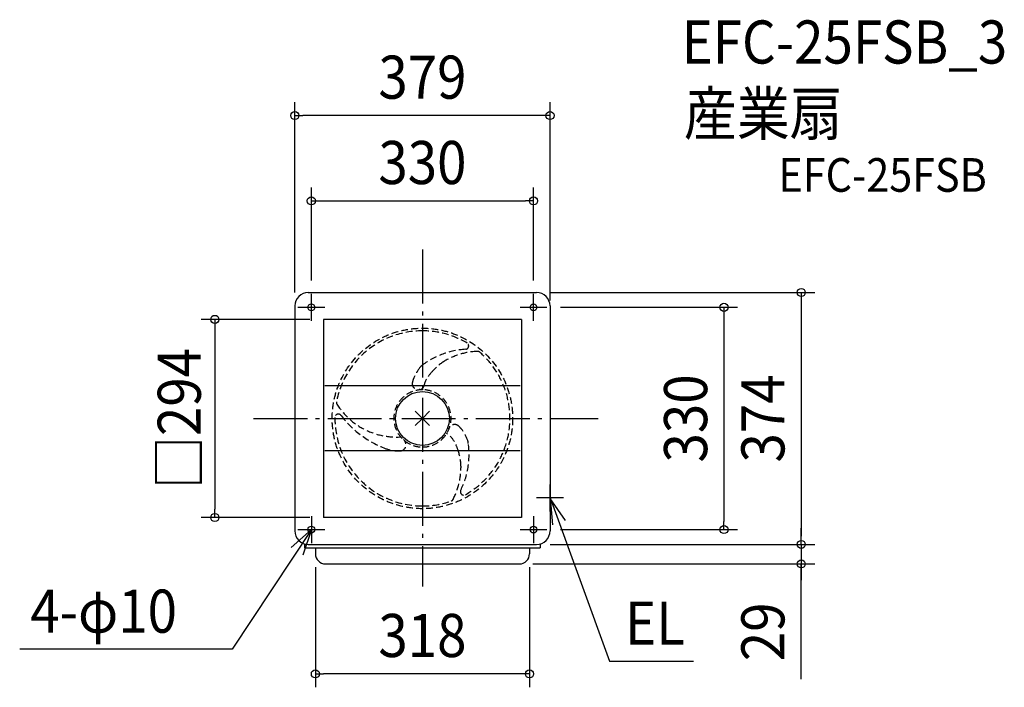
# Model space of a CAD drawing. Extents: x -598 to 864, y -399 to 592.
import ezdxf
from ezdxf.enums import TextEntityAlignment as Align

# ---------------------------------------------------------------- set-up
doc = ezdxf.new("R2010")
doc.units = 0
doc.header["$LTSCALE"] = 20
doc.header["$PDMODE"] = 3
doc.header["$PDSIZE"] = -2
doc.linetypes.add('DASHDOT', pattern=[5.5, 4, -0.6, 0.3, -0.6])
doc.linetypes.add('DASHED', pattern=[0.75, 0.5, -0.25])
doc.layers.get('DEFPOINTS').update_dxf_attribs({"linetype": 'CONTINUOUS'})
for name, color, linetype in [('ARRANGE', 1, 'CONTINUOUS'), ('BASIS', 6, 'DASHDOT'), ('DETAIL', 5, 'CONTINUOUS'), ('ETC', 61, 'CONTINUOUS'), ('FIX', 11, 'CONTINUOUS'), ('NOTE', 4, 'CONTINUOUS'), ('OUTLINE', 3, 'CONTINUOUS'), ('SIZE', 30, 'CONTINUOUS')]:
    doc.layers.add(name, color=color, linetype=linetype)
doc.styles.get("Standard").update_dxf_attribs({"font": 'SIMPLEX.shx', "width": 0.9, "height": 64, "bigfont": 'BIGFONT.shx'})

msp = doc.modelspace()

# ---------------------------------------------------------------- linework, layer by layer
at = {"layer": 'ARRANGE', "color": 1, "linetype": 'CONTINUOUS'}
for q in [(-10.6, 10.6), (-10.6, -10.6), (10.6, 10.6), (10.6, -10.6)]:
    msp.add_line((0, 0), q, dxfattribs=at)
msp.add_circle((0, 0), 40, dxfattribs=at)
at = {"layer": 'BASIS', "color": 6, "linetype": 'DASHDOT'}
for p, q in [((0, 250.6), (0, -249.7)), ((-250.7, 0), (260.8, 0))]:
    msp.add_line(p, q, dxfattribs=at)
at = {"layer": 'DEFPOINTS', "color": 30, "linetype": 'CONTINUOUS'}
for p in [(-189.5, 449.7), (165, 323), (-308.4, -147), (447.9, -165), (562.7, -187), (562.7, -216), (-159, -379.2)]:
    msp.add_point(p, dxfattribs=at)
at = {"layer": 'DETAIL', "color": 5, "linetype": 'CONTINUOUS'}
for p, q in [((-169.5, 187), (169.5, 187)), ((-189.5, 167), (-189.5, -167)), ((189.5, 167), (189.5, -167)), ((-147, 147), (-147, -147)), ((147, 147), (-147, 147)), ((147, 147), (147, -147)), ((145, 48.4), (-145, 48.4)), ((145, -48.2), (-145, -48.2)), ((147, -147), (-147, -147)), ((-175, -186.2), (-175, -192)), ((-169.5, -187), (169.5, -187)), ((175, -186.2), (175, -192)), ((-175, -192), (175, -192)), ((-159, -192), (-159, -201)), ((159, -192), (159, -201)), ((-144, -216), (144, -216))]:
    msp.add_line(p, q, dxfattribs=at)
for centre in [(-165, 165), (165, 165), (-165, -165), (165, -165)]:
    msp.add_circle(centre, 5, dxfattribs=at)
at = {"layer": 'DETAIL', "color": 5, "linetype": 'DASHED'}
msp.add_circle((0, 0), 134, dxfattribs=at)
at = {"layer": 'DETAIL', "color": 5, "linetype": 'CONTINUOUS'}
for centre, radius, start, end in [((-169.5, 167), 20, 90, 180), ((169.5, 167), 20, 0, 90), ((-169.5, -167), 20, 180, 270), ((169.5, -167), 20, 270, 0), ((-144, -201), 15, 180, 270), ((144, -201), 15, 270, 0)]:
    msp.add_arc(centre, radius, start, end, dxfattribs=at)
at = {"layer": 'DETAIL', "color": 5, "linetype": 'DASHED'}
for centre, radius, start, end in [((0, 0.1), 130, 90, 169.1291), ((0, 0.1), 130, 59.3646, 90), ((71.1, -15.5), 118.4, 93.4512, 126.9214), ((63.7, 107.6), 5, 273.4512, 59.3646), ((86.1, -5.3), 105, 92.4831, 120.642), ((0, 0.1), 130, 299.3646, 49.1291), ((81.8, 94.6), 5, 49.1291, 92.4831), ((58.8, 28.4), 78.4, 142.5778, 155.9368), ((4.5, 69.9), 10, 127.953, 142.5778), ((71.1, -15.5), 118.4, 126.9214, 127.953), ((77.6, 13.6), 84.4, 122.2007, 137.9789), ((39.7, 40.4), 56.2, 159.2352, 166.131), ((67.9, 21.4), 72, 137.4618, 149.1496), ((-6.1, 51.7), 9, 166.131, 276.7166), ((-4.6, 49.9), 7, 275.2887, 311.1774), ((-4.6, 49.9), 7, 311.1774, 348.117), ((33.9, 41.8), 32.4, 149.1698, 168.117), ((0, 0.1), 42.5, 90, 270), ((0, 0.1), 43, 95.2887, 96.6615), ((0, 0.1), 42.5, 270, 90), ((-122.8, 23.7), 5, 169.1291, 212.4831), ((-38.4, 77.4), 105, 212.4831, 273.2964), ((-125, 1.5), 5, 33.4512, 179.3646), ((0, 0.1), 130, 179.3646, 270), ((-1.3, 96.5), 151, 217.6753, 248.2032), ((0.5, 3.4), 43, 334.2514, 335.6241), ((47.8, -18), 9, 45.0937, 155.6793), ((14.5, -51.4), 56.2, 38.1979, 45.0937), ((19.1, -50.1), 32.4, 29.1698, 58.5898), ((-5.6, -61.5), 78.4, 21.5405, 34.8995), ((-29.6, 29.6), 78.4, 249.2662, 262.6252), ((-33.4, -39.2), 9, 272.8194, 23.405), ((-32, -37.2), 7, 21.9771, 57.8658), ((14.3, -18.5), 43, 201.9771, 203.3499), ((-15.5, -69.4), 72, 17.4618, 29.1496), ((-49.1, -53.7), 118.4, 333.4512, 7.953), ((58, -36.4), 10, 6.9156, 21.5405), ((-49.6, -49.5), 118.4, 5.884, 6.9156), ((-35.7, 8), 56.2, 265.9236, 272.8194), ((-27.1, -73.9), 84.4, 2.2007, 17.9789), ((-47.7, -71.8), 105, 332.4831, 0.642), ((61.3, -108.8), 5, 153.4512, 299.3646), ((0, 0.1), 130, 270, 289.1291), ((41, -118), 5, 289.1291, 332.4831)]:
    msp.add_arc(centre, radius, start, end, dxfattribs=at)
at = {"layer": 'FIX', "color": 11, "linetype": 'CONTINUOUS'}
for centre in [(-165, 165), (165, 165), (-165, -165), (165, -165)]:
    msp.add_circle(centre, 5, dxfattribs=at)
at = {"layer": 'NOTE', "color": 4, "linetype": 'CONTINUOUS'}
for p, q in [((-165, 145), (-165, 185)), ((165, 145), (165, 185)), ((-185, 165), (-145, 165)), ((145, 165), (185, 165)), ((189.5, -138), (189.5, -98)), ((209.5, -118), (169.5, -118)), ((189.5, -118), (193, -157.8)), ((189.5, -118), (278, -360.3)), ((212.7, -151.4), (189.7, -118.7)), ((-165, -145), (-165, -185)), ((165, -145), (165, -185)), ((-165, -165), (-282.4, -342.6)), ((-194.9, -191.5), (-165, -165)), ((-185, -165), (-145, -165)), ((-165, -165), (-177.7, -202.9)), ((145, -165), (185, -165)), ((-282.4, -342.6), (-598.2, -342.6)), ((278, -360.3), (402.4, -360.3))]:
    msp.add_line(p, q, dxfattribs=at)
at = {"layer": 'OUTLINE', "color": 3, "linetype": 'CONTINUOUS'}
for p, q in [((-169.5, 187), (169.5, 187)), ((-189.5, 167), (-189.5, -167)), ((189.5, 167), (189.5, -167)), ((-175, -186.2), (-175, -192)), ((-169.5, -187), (169.5, -187)), ((175, -186.2), (175, -192)), ((-175, -192), (175, -192)), ((-159, -192), (-159, -201)), ((159, -192), (159, -201)), ((-144, -216), (144, -216))]:
    msp.add_line(p, q, dxfattribs=at)
for centre, radius, start, end in [((-169.5, 167), 20, 90, 180), ((169.5, 167), 20, 0, 90), ((-169.5, -167), 20, 180, 270), ((169.5, -167), 20, 270, 0), ((-144, -201), 15, 180, 270), ((144, -201), 15, 270, 0)]:
    msp.add_arc(centre, radius, start, end, dxfattribs=at)
at = {"layer": 'SIZE', "color": 30, "linetype": 'CONTINUOUS'}
for p, q in [((-189.5, 187), (-189.5, 469.7)), ((189.5, 175), (189.5, 469.7)), ((-189.5, 449.7), (-177.5, 449.7)), ((177.5, 449.7), (-177.5, 449.7)), ((189.5, 449.7), (177.5, 449.7)), ((-165, 205), (-165, 343)), ((165, 205), (165, 343)), ((-165, 323), (-153, 323)), ((-153, 323), (153, 323)), ((165, 323), (153, 323)), ((189.5, 187), (582.7, 187)), ((562.7, 187), (562.7, 175)), ((205, 165), (467.9, 165)), ((447.9, 165), (447.9, 153)), ((562.7, 175), (562.7, -175)), ((-167.3, 147), (-328.7, 147)), ((-308.4, 147), (-308.4, 134.8)), ((447.9, 153), (447.9, -153)), ((-308.4, 134.8), (-308.4, -134.8)), ((-308.4, -147), (-308.4, -134.8)), ((-167.3, -147), (-328.7, -147)), ((447.9, -165), (447.9, -153)), ((205, -165), (467.9, -165)), ((562.7, -175), (562.7, -163)), ((562.7, -187), (562.7, -175)), ((562.7, -187), (562.7, -175)), ((189.5, -187), (582.7, -187)), ((189.5, -187), (582.7, -187)), ((562.7, -187), (562.7, -216)), ((562.7, -187), (562.7, -216)), ((164, -216), (582.7, -216)), ((562.7, -387), (562.7, -216)), ((562.7, -216), (562.7, -228)), ((-159, -221), (-159, -399.2)), ((159, -221), (159, -399.2)), ((562.7, -228), (562.7, -240)), ((-159, -379.2), (-147, -379.2)), ((147, -379.2), (-147, -379.2)), ((159, -379.2), (147, -379.2))]:
    msp.add_line(p, q, dxfattribs=at)
for centre, radius in [((-189.5, 449.7), 6), ((189.5, 449.7), 6), ((-165, 323), 6), ((165, 323), 6), ((562.7, 187), 6), ((447.9, 165), 6), ((-308.4, 147), 6.08), ((-308.4, -147), 6.08), ((447.9, -165), 6), ((562.7, -187), 6), ((562.7, -187), 6), ((562.7, -216), 6), ((-159, -379.2), 6), ((159, -379.2), 6)]:
    msp.add_circle(centre, radius, dxfattribs=at)

# ---------------------------------------------------------------- texts
at = {"layer": 'ETC', "color": 61, "linetype": 'CONTINUOUS', "width": 0.9}
for s, height, p in [('EFC-25FSB_3', 64, (385, 526.9)), ('産業扇', 64, (388.4, 420.5)), ('EFC-25FSB', 50, (528.8, 336.5))]:
    msp.add_text(s, height=height, dxfattribs=at).set_placement(p)
at = {"layer": 'NOTE', "color": 4, "linetype": 'CONTINUOUS', "width": 0.9}
for s, p in [('4-φ10', (-582.4, -318.1)), ('EL', (300.9, -335.8))]:
    msp.add_text(s, height=64, dxfattribs=at).set_placement(p)
at = {"layer": 'SIZE', "color": 30, "linetype": 'CONTINUOUS', "width": 0.9}
for s, p in [('379', (0, 474.7)), ('330', (0, 348)), ('318', (0, -354.2))]:
    msp.add_text(s, height=64, dxfattribs=at).set_placement(p, align=Align.CENTER)
for s, p in [('□294', (-329.2, 0)), ('330', (422.9, 0)), ('374', (537.7, 0)), ('29', (537.7, -316.8))]:
    msp.add_text(s, height=64, rotation=90, dxfattribs=at).set_placement(p, align=Align.CENTER)

doc.saveas('drawing.dxf')
